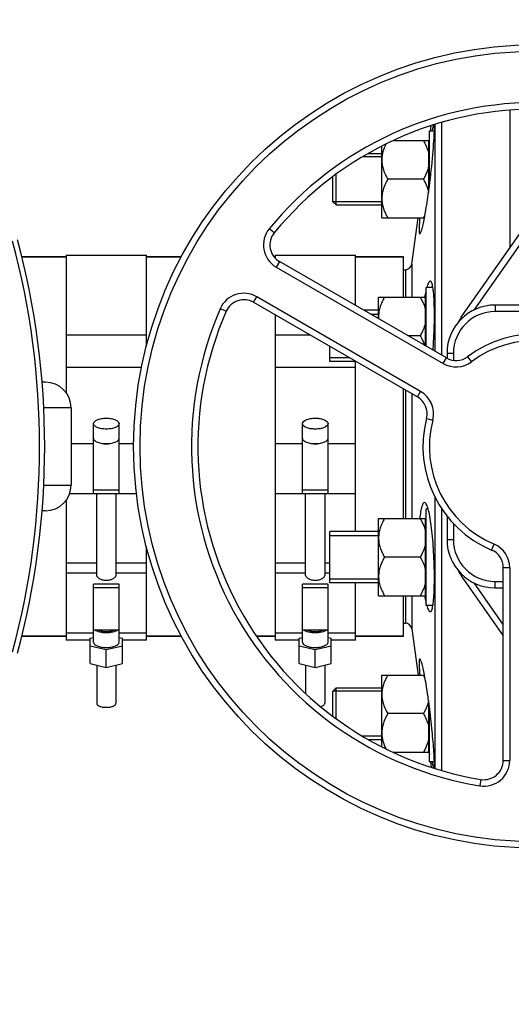
# Model space of a CAD drawing. Units: millimetres. Extents: x -2037 to 3419, y -204 to 3065.
# Drawn here: x 1261 to 1414, y 122 to 429 of the extents above; entities that cross this region are included whole.
import ezdxf

# ---------------------------------------------------------------- set-up
doc = ezdxf.new("R2010")
doc.units = ezdxf.units.MM
doc.header["$LTSCALE"] = 46.255
doc.header["$PDMODE"] = 3
doc.header["$PDSIZE"] = 0.3125
doc.layers.get('0').update_dxf_attribs({"linetype": 'CONTINUOUS'})
doc.layers.get('Defpoints').update_dxf_attribs({"linetype": 'CONTINUOUS'})
for name, color, linetype in [('02___PRT_ALL_AXES', 7, 'CONTINUOUS'), ('BEZUGSACHSEN', 7, 'CONTINUOUS'), ('FASEN', 7, 'CONTINUOUS'), ('RUNDUNGEN', 7, 'CONTINUOUS')]:
    doc.layers.add(name, color=color, linetype=linetype)
doc.layers.add('AM_5', color=3, linetype='CONTINUOUS', lineweight=25)
doc.styles.get("Standard").update_dxf_attribs({"font": 'txt', "width": 0.7})
doc.dimstyles.new('AM_DIN$0', dxfattribs={"dimtxt": 3.5, "dimasz": 2.5, "dimexe": 1, "dimexo": 1, "dimgap": 1.5, "dimtad": 1, "dimdsep": 46, "dimtxsty": 'STANDARD', "dimcen": 0, "dimclrd": 256, "dimclre": 256, "dimclrt": 2, "dimadec": 0, "dimazin": 2, "dimtp": 0.1, "dimtm": 0.1, "dimtfac": 0.71, "dimtdec": 3, "dimtmove": 0, "dimatfit": 3, "dimfxl": 1, "dimlwd": -1, "dimlwe": -1, "dimarcsym": 0})

# ---------------------------------------------------------------- blocks, each defined once
blk = doc.blocks.new('*D23')
at = {"layer": 'AM_5', "ltscale": 10, "transparency": 16777216}
for p, q in [((999.6, 775.83), (2131.9, 775.83)), ((2130.9, -154.17), (2130.9, 745.83)), ((999.6, -184.17), (2131.9, -184.17))]:
    blk.add_line(p, q, dxfattribs=at)
for points in [[(2125.9, 745.83), (2135.9, 745.83), (2130.9, 775.83)], [(2125.9, -154.17), (2135.9, -154.17), (2130.9, -184.17)]]:
    blk.add_solid(points, dxfattribs=at)
at = {"layer": 'Defpoints', "color": 0, "ltscale": 10, "transparency": 16777216}
for p in [(998.6, 775.83), (2130.9, 775.83), (998.6, -184.17)]:
    blk.add_point(p, dxfattribs=at)
at = {"layer": 'AM_5', "color": 2, "ltscale": 10, "transparency": 16777216, "insert": (2098.4, 290.43), "char_height": 35, "attachment_point": 5, "rotation": 90}
blk.add_mtext('960', dxfattribs=at)

msp = doc.modelspace()

# ---------------------------------------------------------------- linework, layer by layer
at = {"color": 7, "linetype": 'Continuous'}
for p, q in [((1413.812, 400.463), (1413.812, 357.575)), ((1389.146, 393.982), (1389.383, 395.664)), ((1390.57, 396.062), (1390.57, 325.417)), ((1392.551, 396.598), (1392.55, 324.274)), ((1390.379, 393.982), (1388.812, 393.982)), ((1388.812, 376.718), (1388.812, 393.982)), ((1374.012, 366.982), (1374.012, 389.314)), ((1388.612, 390.982), (1377.619, 390.982)), ((1388.612, 375.209), (1388.612, 390.982)), ((1388.612, 390.232), (1388.812, 390.232)), ((1388.619, 390.231), (1388.812, 391.602)), ((1369.867, 386.982), (1374.012, 386.982)), ((1374.012, 385.982), (1368.089, 385.982)), ((1358.812, 371.982), (1358.812, 379.797)), ((1386.956, 378.982), (1375.868, 378.982)), ((1398.753, 336.069), (1427.003, 376.414)), ((1374.012, 371.982), (1358.812, 371.982)), ((1359.812, 370.982), (1374.012, 370.982)), ((1374.012, 366.982), (1387.297, 366.982)), ((1383.324, 352.554), (1385.352, 366.982)), ((1262.044, 354.833), (1275.812, 354.833)), ((1275.812, 355.333), (1300.812, 355.333)), ((1275.812, 355.333), (1275.812, 312.561)), ((1300.812, 326.95), (1300.812, 355.333)), ((1300.812, 354.833), (1311.697, 354.833)), ((1340.502, 354.833), (1340.812, 354.833)), ((1340.812, 355.333), (1365.812, 355.333)), ((1340.812, 355.333), (1340.812, 354.454)), ((1394.12, 323.367), (1342.203, 353.342)), ((1365.812, 339.711), (1365.812, 355.333)), ((1365.812, 354.833), (1380.812, 354.833)), ((1380.812, 342.274), (1380.812, 354.833)), ((1389.923, 345.274), (1387.812, 345.274)), ((1387.812, 327.009), (1387.812, 345.274)), ((1334.106, 340.696), (1385.107, 311.251)), ((1373.012, 342.274), (1387.612, 342.274)), ((1373.012, 335.554), (1373.012, 342.274)), ((1387.612, 327.125), (1387.612, 342.274)), ((1387.612, 341.524), (1387.812, 341.524)), ((1373.012, 338.274), (1368.301, 338.274)), ((1478.312, 339.833), (1409.312, 339.833)), ((1340.812, 336.824), (1340.812, 235.563)), ((1370.466, 337.024), (1373.012, 337.024)), ((1275.812, 330.534), (1300.812, 330.534)), ((1340.812, 330.534), (1351.707, 330.534)), ((1385.956, 330.274), (1382.157, 330.274)), ((1357.812, 322.274), (1357.812, 327.009)), ((1394.312, 324.833), (1394.312, 323.275)), ((1357.812, 323.524), (1363.849, 323.524)), ((1366.014, 322.274), (1357.812, 322.274)), ((1365.812, 269.391), (1365.812, 322.274)), ((1299.345, 320.386), (1275.812, 320.386)), ((1365.812, 320.386), (1340.812, 320.386)), ((1380.812, 273.391), (1380.812, 313.73)), ((1277.361, 307.833), (1277.361, 283.833)), ((1284.312, 281.204), (1284.312, 302.93)), ((1292.312, 281.204), (1292.312, 302.93)), ((1349.312, 281.204), (1349.312, 302.93)), ((1357.312, 281.204), (1357.312, 302.93)), ((1292.312, 282.242), (1284.312, 282.242)), ((1357.312, 282.242), (1349.312, 282.242)), ((1275.812, 279.104), (1275.812, 235.563)), ((1276.912, 281.195), (1284.312, 281.195)), ((1284.312, 281.204), (1292.312, 281.204)), ((1285.312, 255.802), (1285.312, 281.195)), ((1291.312, 281.195), (1291.312, 255.802)), ((1292.312, 281.195), (1297.769, 281.195)), ((1340.812, 281.195), (1349.312, 281.195)), ((1349.312, 281.204), (1357.312, 281.204)), ((1350.312, 255.802), (1350.312, 281.195)), ((1356.312, 281.195), (1356.312, 255.802)), ((1357.312, 281.195), (1365.812, 281.195)), ((1390.57, 280.084), (1390.57, 195.668)), ((1388.448, 276.391), (1387.812, 276.391)), ((1387.812, 246.391), (1387.812, 276.391)), ((1392.551, 276.679), (1392.551, 195.085)), ((1373.012, 273.391), (1387.612, 273.391)), ((1373.012, 249.391), (1373.012, 273.391)), ((1387.612, 249.391), (1387.612, 273.391)), ((1394.312, 274.194), (1394.312, 266.833)), ((1387.612, 272.641), (1387.812, 272.641)), ((1373.012, 269.391), (1357.812, 269.391)), ((1357.812, 253.391), (1357.812, 269.391)), ((1357.812, 268.141), (1373.012, 268.141)), ((1300.812, 235.563), (1300.812, 264.693)), ((1385.956, 261.391), (1374.868, 261.391)), ((1411.812, 198.134), (1411.812, 258.083)), ((1357.812, 254.641), (1373.012, 254.641)), ((1398.753, 255.596), (1411.812, 236.946)), ((1292.312, 252.985), (1284.312, 252.985)), ((1284.312, 234.957), (1284.312, 252.985)), ((1284.312, 251.947), (1292.312, 251.947)), ((1292.312, 234.957), (1292.312, 252.985)), ((1357.312, 252.985), (1349.312, 252.985)), ((1349.312, 234.957), (1349.312, 252.985)), ((1349.312, 251.947), (1357.312, 251.947)), ((1357.312, 234.957), (1357.312, 252.985)), ((1373.012, 253.391), (1357.812, 253.391)), ((1365.812, 235.563), (1365.812, 253.391)), ((1409.312, 251.833), (1411.812, 251.833)), ((1373.012, 249.391), (1387.612, 249.391)), ((1380.812, 236.833), (1380.812, 249.391)), ((1387.612, 250.141), (1387.812, 250.141)), ((1389.923, 246.391), (1387.812, 246.391)), ((1383.324, 239.111), (1385.352, 224.683)), ((1262.044, 236.833), (1275.812, 236.833)), ((1284.312, 237.693), (1275.812, 237.693)), ((1283.312, 236.177), (1284.312, 236.421)), ((1283.312, 228.3), (1283.312, 236.177)), ((1292.312, 238.693), (1284.312, 238.693)), ((1300.812, 237.693), (1292.312, 237.693)), ((1292.312, 236.421), (1293.312, 236.177)), ((1293.312, 228.3), (1293.312, 236.177)), ((1300.812, 236.833), (1311.697, 236.833)), ((1335.024, 236.833), (1340.812, 236.833)), ((1349.312, 237.693), (1340.812, 237.693)), ((1348.312, 236.177), (1349.312, 236.421)), ((1348.312, 228.3), (1348.312, 236.177)), ((1357.312, 238.693), (1349.312, 238.693)), ((1365.812, 237.693), (1357.312, 237.693)), ((1357.312, 236.421), (1358.312, 236.177)), ((1358.312, 228.3), (1358.312, 236.177)), ((1365.812, 236.833), (1380.812, 236.833)), ((1283.312, 235.563), (1275.812, 235.563)), ((1288.312, 232.517), (1283.312, 233.737)), ((1293.312, 233.737), (1288.312, 232.517)), ((1300.812, 235.563), (1293.312, 235.563)), ((1348.312, 235.563), (1340.812, 235.563)), ((1353.312, 232.517), (1348.312, 233.737)), ((1358.312, 233.737), (1353.312, 232.517)), ((1365.812, 235.563), (1358.312, 235.563)), ((1288.312, 227.08), (1288.312, 232.517)), ((1353.312, 227.08), (1353.312, 232.517)), ((1283.312, 228.3), (1288.312, 227.08)), ((1285.312, 227.812), (1285.312, 215.925)), ((1288.312, 227.08), (1293.312, 228.3)), ((1291.312, 227.812), (1291.312, 215.925)), ((1348.312, 228.3), (1353.312, 227.08)), ((1350.312, 227.812), (1350.312, 218.979)), ((1353.312, 227.08), (1358.312, 228.3)), ((1356.312, 227.812), (1356.312, 215.925)), ((1374.012, 224.683), (1387.296, 224.683)), ((1374.012, 202.419), (1374.012, 224.683)), ((1359.812, 220.683), (1374.012, 220.683)), ((1374.012, 219.683), (1358.812, 219.683)), ((1358.812, 211.899), (1358.812, 219.683)), ((1388.612, 200.683), (1388.612, 216.456)), ((1388.812, 197.683), (1388.812, 214.945)), ((1386.956, 212.683), (1375.868, 212.683)), ((1374.012, 205.683), (1368.153, 205.683)), ((1369.841, 204.683), (1374.012, 204.683)), ((1377.586, 200.683), (1388.612, 200.683)), ((1388.612, 201.433), (1388.812, 201.433)), ((1388.619, 201.434), (1388.812, 200.063)), ((1390.38, 197.683), (1388.812, 197.683)), ((1389.146, 197.683), (1389.38, 196.019))]:
    msp.add_line(p, q, dxfattribs=at)
at = {"color": 9, "linetype": 'Continuous'}
for p, q in [((1402.745, 338.283), (1426.937, 372.833)), ((1340.56, 362.339), (1339.012, 363.605)), ((1342.203, 353.342), (1341.203, 351.61)), ((1341.203, 351.61), (1393.12, 321.635)), ((1334.106, 340.696), (1335.106, 342.428)), ((1386.107, 312.983), (1335.106, 342.428)), ((1325.609, 337.904), (1323.777, 338.705)), ((1409.312, 339.833), (1409.312, 337.833)), ((1478.312, 337.833), (1409.312, 337.833)), ((1399.126, 335.808), (1398.753, 336.069)), ((1394.312, 324.833), (1396.312, 324.833)), ((1396.312, 324.833), (1396.312, 322.633)), ((1393.12, 321.635), (1394.12, 323.367)), ((1400.734, 323.774), (1401.938, 322.177)), ((1385.107, 311.251), (1386.107, 312.983)), ((1387.917, 304.559), (1389.854, 304.06)), ((1277.361, 296.802), (1284.312, 296.802)), ((1292.312, 296.802), (1296.85, 296.802)), ((1340.812, 296.802), (1349.312, 296.802)), ((1357.312, 296.802), (1365.812, 296.802)), ((1396.312, 271.881), (1396.312, 266.833)), ((1394.312, 266.833), (1396.312, 266.833)), ((1408.153, 263.608), (1408.934, 265.449)), ((1275.812, 259.607), (1285.312, 259.607)), ((1291.312, 259.607), (1300.812, 259.607)), ((1340.812, 259.607), (1350.312, 259.607)), ((1356.312, 259.607), (1357.812, 259.607)), ((1413.812, 258.083), (1411.812, 258.083)), ((1413.812, 258.083), (1413.812, 198.134)), ((1275.812, 256.458), (1285.312, 256.458)), ((1291.312, 256.458), (1300.812, 256.458)), ((1340.812, 256.458), (1350.312, 256.458)), ((1356.312, 256.458), (1357.812, 256.458)), ((1398.753, 255.596), (1399.126, 255.857)), ((1411.812, 240.433), (1402.745, 253.382)), ((1409.312, 253.833), (1411.812, 253.833)), ((1409.312, 251.833), (1409.312, 253.833)), ((1411.812, 198.134), (1413.812, 198.134)), ((1404.842, 192.213), (1404.519, 190.239))]:
    msp.add_line(p, q, dxfattribs=at)
at = {"color": 7, "linetype": 'Continuous'}
msp.add_circle((1421.812, 295.833), 125, dxfattribs=at)
at = {"color": 9, "linetype": 'Continuous'}
msp.add_circle((1421.812, 295.833), 123, dxfattribs=at)
for centre, radius, start, end in [((1421.812, 295.833), 107, 36.37937, 140.69928), ((1345.203, 358.538), 8, 140.69928, 240), ((1331.106, 335.5), 8, 60, 156.37937), ((1421.812, 295.833), 107, 156.37937, 260.69928), ((1409.312, 324.833), 13, 90, 180), ((1421.812, 295.833), 33, 45.5627, 127.03032), ((1397.12, 328.564), 8, 240, 307.03032), ((1382.107, 306.055), 8, 345.5627, 60), ((1421.812, 295.833), 33, 165.5627, 247.03032), ((1409.312, 266.833), 13, 180, 270), ((1405.812, 258.083), 8, 0, 67.03032), ((1405.812, 198.134), 8, 260.69928, 360)]:
    msp.add_arc(centre, radius, start, end, dxfattribs=at)
at = {"color": 7, "linetype": 'Continuous'}
for centre, radius, start, end in [((1421.812, 295.833), 105, 36.37937, 140.69928), ((1370.611, 376.453), 18.89, 330.34633, 333.28457), ((1368.66, 377.545), 21.127, 329.99902, 330.391), ((1345.203, 358.538), 6, 140.69928, 240), ((1331.106, 335.5), 6, 60, 156.37937), ((1421.812, 295.833), 105, 156.37937, 260.69928), ((1409.312, 324.833), 15, 90, 180), ((1382.068, 336.276), 9.056, 180.0153, 184.68887), ((1409.812, 328.326), 13.5, 145, 153.46628), ((1421.812, 295.833), 35, 45.5627, 127.03032), ((1397.12, 328.564), 6, 240, 307.03032), ((1382.107, 306.055), 6, 345.5627, 60), ((1421.812, 295.833), 35, 165.5627, 247.03032), ((1288.316, 300.588), 3.953, 255.81782, 263.8108), ((1288.312, 300.578), 3.943, 263.8545, 276.01705), ((1288.308, 300.589), 3.954, 276.06185, 284.16013), ((1353.316, 300.588), 3.953, 255.81782, 263.8108), ((1353.312, 300.578), 3.943, 263.8545, 276.01705), ((1353.308, 300.589), 3.954, 276.06185, 284.16013), ((1409.312, 266.833), 15, 180, 270), ((1405.812, 258.083), 6, 0, 67.03032), ((1409.812, 263.339), 13.5, 206.53372, 215), ((1370.372, 215.086), 19.161, 26.74062, 30.05956), ((1405.812, 198.134), 6, 260.69928, 360)]:
    msp.add_arc(centre, radius, start, end, dxfattribs=at)
for points, knots in [([(1375.299, 389.923), (1374.916, 389.149), (1374.427, 387.943), (1374.073, 386.26), (1374.012, 385.407), (1374.012, 384.982)], [0, 0, 0, 0, 0.5032097, 0.7521801, 1, 1, 1, 1]), ([(1386.956, 390.982), (1387.142, 390.658), (1387.846, 389.363), (1388.387, 387.966), (1388.612, 386.887)], [0, 0, 0, 0, 0.2530816, 1, 1, 1, 1]), ([(1374.012, 384.982), (1374.012, 384.459), (1374.105, 383.409), (1374.5, 381.873), (1375.1, 380.392), (1375.6, 379.447), (1375.868, 378.982)], [0, 0, 0, 0, 0.2468696, 0.4953805, 0.7464112, 1, 1, 1, 1]), ([(1388.612, 383.076), (1388.537, 382.718), (1388.157, 381.289), (1387.511, 379.943), (1386.956, 378.982)], [0, 0, 0, 0, 0.2477024, 1, 1, 1, 1]), ([(1375.868, 378.982), (1375.6, 378.517), (1375.1, 377.571), (1374.5, 376.09), (1374.105, 374.555), (1374.012, 373.504), (1374.012, 372.982)], [0, 0, 0, 0, 0.2535886, 0.5046193, 0.7531304, 1, 1, 1, 1]), ([(1386.956, 378.982), (1387.137, 378.667), (1387.823, 377.406), (1388.356, 376.05), (1388.587, 375.002)], [0, 0, 0, 0, 0.2529708, 1, 1, 1, 1]), ([(1374.012, 372.982), (1374.012, 372.459), (1374.105, 371.409), (1374.5, 369.873), (1375.1, 368.392), (1375.6, 367.447), (1375.868, 366.982)], [0, 0, 0, 0, 0.2468696, 0.4953805, 0.7464112, 1, 1, 1, 1]), ([(1374.868, 342.274), (1374.6, 341.809), (1374.1, 340.863), (1373.5, 339.383), (1373.105, 337.847), (1373.012, 336.797), (1373.012, 336.274)], [0, 0, 0, 0, 0.2535886, 0.5046193, 0.7531304, 1, 1, 1, 1]), ([(1385.956, 342.274), (1386.142, 341.951), (1386.846, 340.655), (1387.387, 339.258), (1387.612, 338.179)], [0, 0, 0, 0, 0.2530816, 1, 1, 1, 1]), ([(1387.612, 334.369), (1387.537, 334.011), (1387.157, 332.582), (1386.511, 331.236), (1385.956, 330.274)], [0, 0, 0, 0, 0.2477024, 1, 1, 1, 1]), ([(1385.956, 330.274), (1386.093, 330.036), (1386.62, 329.081), (1387.063, 328.077), (1387.313, 327.301)], [0, 0, 0, 0, 0.2520812, 1, 1, 1, 1]), ([(1284.312, 302.93), (1284.312, 303.488), (1285.182, 304.047), (1286.102, 304.351), (1286.797, 304.507), (1287.538, 304.6), (1288.052, 304.621), (1288.312, 304.621)], [0, 0, 0, 0, 0.3668788, 0.5075288, 0.6629158, 0.8288405, 1, 1, 1, 1]), ([(1288.312, 304.621), (1288.572, 304.621), (1289.086, 304.6), (1289.827, 304.507), (1290.521, 304.351), (1291.442, 304.047), (1292.312, 303.488), (1292.312, 302.931)], [0, 0, 0, 0, 0.171158, 0.3370748, 0.4924549, 0.6331012, 1, 1, 1, 1]), ([(1349.312, 302.93), (1349.312, 303.488), (1350.182, 304.047), (1351.102, 304.351), (1351.797, 304.507), (1352.538, 304.6), (1353.052, 304.621), (1353.312, 304.621)], [0, 0, 0, 0, 0.3668788, 0.5075288, 0.6629158, 0.8288405, 1, 1, 1, 1]), ([(1353.312, 304.621), (1353.572, 304.621), (1354.086, 304.6), (1354.827, 304.507), (1355.521, 304.351), (1356.442, 304.047), (1357.312, 303.488), (1357.312, 302.931)], [0, 0, 0, 0, 0.171158, 0.3370748, 0.4924549, 0.6331012, 1, 1, 1, 1]), ([(1288.312, 301.24), (1288.052, 301.24), (1287.538, 301.261), (1286.797, 301.354), (1286.103, 301.51), (1285.182, 301.814), (1284.312, 302.372), (1284.312, 302.93)], [0, 0, 0, 0, 0.171158, 0.3370748, 0.4924549, 0.6331012, 1, 1, 1, 1]), ([(1292.312, 302.931), (1292.312, 302.373), (1291.442, 301.814), (1290.521, 301.51), (1289.827, 301.354), (1289.086, 301.261), (1288.572, 301.24), (1288.312, 301.24)], [0, 0, 0, 0, 0.3668788, 0.5075288, 0.6629158, 0.8288405, 1, 1, 1, 1]), ([(1353.312, 301.24), (1353.052, 301.24), (1352.538, 301.261), (1351.797, 301.354), (1351.103, 301.51), (1350.182, 301.814), (1349.312, 302.372), (1349.312, 302.93)], [0, 0, 0, 0, 0.171158, 0.3370748, 0.4924549, 0.6331012, 1, 1, 1, 1]), ([(1357.312, 302.931), (1357.312, 302.373), (1356.442, 301.814), (1355.521, 301.51), (1354.827, 301.354), (1354.086, 301.261), (1353.572, 301.24), (1353.312, 301.24)], [0, 0, 0, 0, 0.3668788, 0.5075288, 0.6629158, 0.8288405, 1, 1, 1, 1]), ([(1284.312, 298.399), (1284.312, 298.296), (1284.363, 298.074), (1284.571, 297.775), (1284.894, 297.504), (1285.158, 297.355), (1285.306, 297.284)], [0, 0, 0, 0, 0.1977563, 0.421476, 0.687046, 1, 1, 1, 1]), ([(1285.306, 297.284), (1285.732, 297.078), (1286.733, 296.796), (1287.76, 296.708), (1288.312, 296.708)], [0, 0, 0, 0, 0.4616658, 1, 1, 1, 1]), ([(1288.312, 296.708), (1288.864, 296.708), (1289.891, 296.796), (1290.892, 297.078), (1291.318, 297.284)], [0, 0, 0, 0, 0.5383384, 1, 1, 1, 1]), ([(1291.318, 297.284), (1291.465, 297.355), (1291.73, 297.503), (1292.053, 297.775), (1292.261, 298.074), (1292.312, 298.296), (1292.312, 298.399)], [0, 0, 0, 0, 0.3129434, 0.578517, 0.8022421, 1, 1, 1, 1]), ([(1349.312, 298.399), (1349.312, 298.296), (1349.363, 298.074), (1349.571, 297.775), (1349.894, 297.504), (1350.158, 297.355), (1350.306, 297.284)], [0, 0, 0, 0, 0.1977563, 0.421476, 0.687046, 1, 1, 1, 1]), ([(1350.306, 297.284), (1350.732, 297.078), (1351.733, 296.796), (1352.76, 296.708), (1353.312, 296.708)], [0, 0, 0, 0, 0.4616658, 1, 1, 1, 1]), ([(1353.312, 296.708), (1353.864, 296.708), (1354.891, 296.796), (1355.892, 297.078), (1356.318, 297.284)], [0, 0, 0, 0, 0.5383384, 1, 1, 1, 1]), ([(1356.318, 297.284), (1356.465, 297.355), (1356.73, 297.503), (1357.053, 297.775), (1357.261, 298.074), (1357.312, 298.296), (1357.312, 298.399)], [0, 0, 0, 0, 0.3129434, 0.578517, 0.8022421, 1, 1, 1, 1]), ([(1374.868, 273.391), (1374.6, 272.926), (1374.1, 271.98), (1373.5, 270.5), (1373.105, 268.964), (1373.012, 267.914), (1373.012, 267.391)], [0, 0, 0, 0, 0.2535886, 0.5046193, 0.7531304, 1, 1, 1, 1]), ([(1385.956, 273.391), (1386.142, 273.068), (1386.846, 271.772), (1387.387, 270.375), (1387.612, 269.296)], [0, 0, 0, 0, 0.2530816, 1, 1, 1, 1]), ([(1373.012, 267.391), (1373.012, 266.868), (1373.105, 265.818), (1373.5, 264.282), (1374.1, 262.802), (1374.6, 261.856), (1374.868, 261.391)], [0, 0, 0, 0, 0.2468696, 0.4953805, 0.7464112, 1, 1, 1, 1]), ([(1387.612, 265.486), (1387.537, 265.128), (1387.157, 263.699), (1386.511, 262.353), (1385.956, 261.391)], [0, 0, 0, 0, 0.2477024, 1, 1, 1, 1]), ([(1374.868, 261.391), (1374.6, 260.926), (1374.1, 259.98), (1373.5, 258.5), (1373.105, 256.964), (1373.012, 255.914), (1373.012, 255.391)], [0, 0, 0, 0, 0.2535886, 0.5046193, 0.7531304, 1, 1, 1, 1]), ([(1385.956, 261.391), (1386.142, 261.068), (1386.846, 259.772), (1387.387, 258.375), (1387.612, 257.296)], [0, 0, 0, 0, 0.2530816, 1, 1, 1, 1]), ([(1291.312, 255.802), (1291.312, 255.603), (1291.136, 255.284), (1290.797, 254.942), (1290.276, 254.561), (1289.445, 254.2), (1288.312, 254.039), (1287.179, 254.2), (1286.348, 254.561), (1285.827, 254.942), (1285.487, 255.284), (1285.312, 255.603), (1285.312, 255.802)], [0, 0, 0, 0, 0.0810553, 0.1354172, 0.19808, 0.341977, 0.5000034, 0.6580257, 0.8019175, 0.8645804, 0.9189436, 1, 1, 1, 1]), ([(1356.312, 255.802), (1356.312, 255.603), (1356.136, 255.284), (1355.797, 254.942), (1355.276, 254.561), (1354.445, 254.2), (1353.312, 254.039), (1352.179, 254.2), (1351.348, 254.561), (1350.827, 254.942), (1350.487, 255.284), (1350.312, 255.603), (1350.312, 255.802)], [0, 0, 0, 0, 0.0810553, 0.1354172, 0.19808, 0.341977, 0.5000034, 0.6580257, 0.8019175, 0.8645804, 0.9189436, 1, 1, 1, 1]), ([(1373.012, 255.391), (1373.012, 254.868), (1373.105, 253.818), (1373.5, 252.282), (1374.1, 250.802), (1374.6, 249.856), (1374.868, 249.391)], [0, 0, 0, 0, 0.2468696, 0.4953805, 0.7464112, 1, 1, 1, 1]), ([(1387.612, 253.486), (1387.537, 253.128), (1387.157, 251.699), (1386.511, 250.353), (1385.956, 249.391)], [0, 0, 0, 0, 0.2477024, 1, 1, 1, 1]), ([(1288.312, 237.798), (1287.622, 237.798), (1286.627, 237.899), (1285.455, 238.278), (1284.976, 238.54), (1284.785, 238.691)], [0, 0, 0, 0, 0.5612837, 0.8018796, 1, 1, 1, 1]), ([(1285.981, 238.691), (1286.304, 238.522), (1287.081, 238.292), (1288.312, 238.183), (1289.542, 238.292), (1290.319, 238.522), (1290.643, 238.691)], [0, 0, 0, 0, 0.2289539, 0.499976, 0.7710074, 1, 1, 1, 1]), ([(1291.839, 238.691), (1291.648, 238.54), (1291.169, 238.278), (1289.997, 237.899), (1289.002, 237.798), (1288.312, 237.798)], [0, 0, 0, 0, 0.1981053, 0.4387008, 1, 1, 1, 1]), ([(1353.312, 237.798), (1352.622, 237.798), (1351.627, 237.899), (1350.455, 238.278), (1349.976, 238.54), (1349.785, 238.691)], [0, 0, 0, 0, 0.5612837, 0.8018796, 1, 1, 1, 1]), ([(1350.981, 238.691), (1351.304, 238.522), (1352.081, 238.292), (1353.312, 238.183), (1354.542, 238.292), (1355.319, 238.522), (1355.643, 238.691)], [0, 0, 0, 0, 0.2289539, 0.499976, 0.7710074, 1, 1, 1, 1]), ([(1356.839, 238.691), (1356.648, 238.54), (1356.169, 238.278), (1354.997, 237.899), (1354.002, 237.798), (1353.312, 237.798)], [0, 0, 0, 0, 0.1981053, 0.4387008, 1, 1, 1, 1]), ([(1284.312, 234.957), (1284.312, 234.4), (1285.182, 233.841), (1286.102, 233.537), (1286.797, 233.381), (1287.538, 233.288), (1288.052, 233.267), (1288.312, 233.267)], [0, 0, 0, 0, 0.3668788, 0.5075288, 0.6629158, 0.8288405, 1, 1, 1, 1]), ([(1288.312, 233.267), (1288.572, 233.267), (1289.086, 233.288), (1289.827, 233.381), (1290.521, 233.537), (1291.442, 233.84), (1292.312, 234.399), (1292.312, 234.957)], [0, 0, 0, 0, 0.171158, 0.3370748, 0.4924549, 0.6331012, 1, 1, 1, 1]), ([(1349.312, 234.957), (1349.312, 234.4), (1350.182, 233.841), (1351.102, 233.537), (1351.797, 233.381), (1352.538, 233.288), (1353.052, 233.267), (1353.312, 233.267)], [0, 0, 0, 0, 0.3668788, 0.5075288, 0.6629158, 0.8288405, 1, 1, 1, 1]), ([(1353.312, 233.267), (1353.572, 233.267), (1354.086, 233.288), (1354.827, 233.381), (1355.521, 233.537), (1356.442, 233.84), (1357.312, 234.399), (1357.312, 234.957)], [0, 0, 0, 0, 0.171158, 0.3370748, 0.4924549, 0.6331012, 1, 1, 1, 1]), ([(1375.868, 224.683), (1375.6, 224.219), (1375.1, 223.273), (1374.5, 221.792), (1374.105, 220.257), (1374.012, 219.206), (1374.012, 218.683)], [0, 0, 0, 0, 0.2535886, 0.5046193, 0.7531304, 1, 1, 1, 1]), ([(1374.012, 218.683), (1374.012, 218.161), (1374.105, 217.11), (1374.5, 215.575), (1375.1, 214.094), (1375.6, 213.148), (1375.868, 212.683)], [0, 0, 0, 0, 0.2468696, 0.4953805, 0.7464112, 1, 1, 1, 1]), ([(1285.312, 215.925), (1285.312, 215.506), (1285.964, 215.087), (1286.655, 214.86), (1287.367, 214.699), (1287.928, 214.657), (1288.312, 214.657)], [0, 0, 0, 0, 0.3670181, 0.5077078, 0.663133, 1, 1, 1, 1]), ([(1288.312, 214.657), (1288.696, 214.657), (1289.257, 214.699), (1289.969, 214.86), (1290.659, 215.087), (1291.312, 215.506), (1291.312, 215.925)], [0, 0, 0, 0, 0.3368669, 0.4922921, 0.6329818, 1, 1, 1, 1]), ([(1355.057, 214.894), (1355.237, 214.948), (1355.561, 215.068), (1355.966, 215.31), (1356.239, 215.592), (1356.312, 215.822), (1356.312, 215.925)], [0, 0, 0, 0, 0.3277697, 0.601001, 0.819494, 1, 1, 1, 1]), ([(1388.587, 216.663), (1388.511, 216.315), (1388.127, 214.927), (1387.496, 213.62), (1386.956, 212.683)], [0, 0, 0, 0, 0.2477557, 1, 1, 1, 1]), ([(1375.868, 212.683), (1375.6, 212.219), (1375.1, 211.273), (1374.5, 209.792), (1374.105, 208.257), (1374.012, 207.206), (1374.012, 206.683)], [0, 0, 0, 0, 0.2535886, 0.5046193, 0.7531304, 1, 1, 1, 1]), ([(1386.956, 212.683), (1387.142, 212.36), (1387.846, 211.065), (1388.387, 209.668), (1388.612, 208.589)], [0, 0, 0, 0, 0.2530816, 1, 1, 1, 1]), ([(1374.012, 206.683), (1374.012, 206.264), (1374.072, 205.422), (1374.417, 203.761), (1374.894, 202.569), (1375.269, 201.804)], [0, 0, 0, 0, 0.2478644, 0.4968536, 1, 1, 1, 1]), ([(1388.612, 204.778), (1388.537, 204.42), (1388.157, 202.991), (1387.511, 201.645), (1386.956, 200.683)], [0, 0, 0, 0, 0.2477024, 1, 1, 1, 1])]:
    msp.add_open_spline(points, degree=3, knots=knots, dxfattribs=at)
at = {"layer": '02___PRT_ALL_AXES', "color": 7, "linetype": 'Continuous'}
for p, q in [((1388.57, 374.89), (1388.613, 375.204)), ((1387.283, 366.912), (1387.293, 366.961)), ((1380.812, 350.833), (1381.344, 350.833)), ((1387.302, 342.341), (1387.293, 342.295)), ((1387.289, 249.388), (1387.302, 249.321)), ((1380.812, 240.833), (1381.344, 240.833)), ((1387.296, 224.686), (1387.285, 224.745)), ((1388.613, 216.461), (1388.57, 216.776))]:
    msp.add_line(p, q, dxfattribs=at)
for centre, radius, start, end in [((1160.67, 406.094), 230.026, 352.28259, 352.66255), ((1159.84, 185.464), 230.864, 7.33726, 7.71607)]:
    msp.add_arc(centre, radius, start, end, dxfattribs=at)
for points, knots in [([(1390.192, 395.957), (1390.14, 395.902), (1390.059, 395.695), (1389.934, 395.301), (1389.792, 394.709), (1389.694, 394.252), (1389.641, 393.993)], [0, 0, 0, 0, 0.1106189, 0.3148411, 0.612262, 1, 1, 1, 1]), ([(1390.381, 393.995), (1390.388, 394.273), (1390.395, 394.757), (1390.382, 395.315), (1390.355, 395.648), (1390.329, 395.813), (1390.301, 395.919), (1390.268, 395.973), (1390.248, 395.98)], [0, 0, 0, 0, 0.4160102, 0.7220827, 0.8327373, 0.9150622, 0.9697136, 1, 1, 1, 1]), ([(1388.813, 376.716), (1389.242, 380.045), (1389.759, 384.773), (1390.22, 390.54), (1390.356, 392.965), (1390.381, 393.995)], [0, 0, 0, 0, 0.5802702, 0.8218894, 1, 1, 1, 1]), ([(1387.293, 366.961), (1387.405, 367.538), (1387.888, 370.171), (1388.286, 372.82), (1388.57, 374.89)], [0, 0, 0, 0, 0.2196032, 1, 1, 1, 1]), ([(1385.835, 366.978), (1385.77, 366.272), (1385.67, 365.041), (1385.602, 363.619), (1385.618, 362.767), (1385.648, 362.396), (1385.695, 362.176), (1385.731, 362.06), (1385.792, 361.982), (1385.834, 361.982)], [0, 0, 0, 0, 0.4202187, 0.7321207, 0.8436871, 0.924511, 0.9534601, 0.9750688, 1, 1, 1, 1]), ([(1385.834, 361.982), (1385.882, 361.982), (1385.997, 362.101), (1386.12, 362.347), (1386.282, 362.757), (1386.456, 363.313), (1386.649, 364.019), (1386.943, 365.231), (1387.147, 366.214), (1387.283, 366.912)], [0, 0, 0, 0, 0.0279624, 0.0823284, 0.1660271, 0.2789042, 0.4201454, 0.5885371, 1, 1, 1, 1]), ([(1389.094, 347.274), (1388.999, 347.274), (1388.844, 347.172), (1388.69, 346.978), (1388.49, 346.649), (1388.25, 346.08), (1388.085, 345.576), (1387.998, 345.286)], [0, 0, 0, 0, 0.1221338, 0.2104837, 0.3211915, 0.613132, 1, 1, 1, 1]), ([(1389.924, 345.284), (1389.876, 345.573), (1389.779, 346.075), (1389.615, 346.647), (1389.457, 346.978), (1389.33, 347.173), (1389.184, 347.274), (1389.094, 347.274)], [0, 0, 0, 0, 0.392077, 0.6840468, 0.7931586, 0.8794806, 1, 1, 1, 1]), ([(1387.812, 344.617), (1387.767, 344.448), (1387.579, 343.693), (1387.417, 342.932), (1387.302, 342.341)], [0, 0, 0, 0, 0.2258844, 1, 1, 1, 1]), ([(1389.961, 325.768), (1390.107, 327.658), (1390.318, 331.402), (1390.425, 336.749), (1390.344, 340.848), (1390.147, 343.608), (1390.009, 344.769), (1389.924, 345.284)], [0, 0, 0, 0, 0.2910628, 0.5753164, 0.8206657, 0.91997, 1, 1, 1, 1]), ([(1387.293, 278.391), (1387.109, 278.391), (1386.832, 278.093), (1386.615, 277.627), (1386.419, 277.058), (1386.244, 276.347), (1386.014, 275.118), (1385.899, 274.121), (1385.834, 273.412)], [0, 0, 0, 0, 0.1030705, 0.1881437, 0.2992526, 0.4367899, 0.6002658, 1, 1, 1, 1]), ([(1388.448, 276.401), (1388.364, 276.691), (1388.202, 277.198), (1387.954, 277.769), (1387.741, 278.097), (1387.569, 278.295), (1387.398, 278.391), (1387.293, 278.391)], [0, 0, 0, 0, 0.3795129, 0.6675778, 0.7781222, 0.8680527, 1, 1, 1, 1]), ([(1390.237, 249.37), (1390.304, 250.407), (1390.387, 252.647), (1390.405, 257.508), (1390.216, 262.605), (1389.832, 267.651), (1389.463, 271.061), (1389.027, 273.946), (1388.66, 275.665), (1388.448, 276.401)], [0, 0, 0, 0, 0.1147815, 0.2474005, 0.5367709, 0.6778026, 0.8062361, 0.9154227, 1, 1, 1, 1]), ([(1387.302, 249.321), (1387.343, 249.113), (1387.497, 248.351), (1387.669, 247.593), (1387.812, 247.047)], [0, 0, 0, 0, 0.2736642, 1, 1, 1, 1]), ([(1389.924, 246.38), (1389.959, 246.59), (1390.102, 247.582), (1390.186, 248.582), (1390.237, 249.37)], [0, 0, 0, 0, 0.2125527, 1, 1, 1, 1]), ([(1387.997, 246.382), (1388.084, 246.092), (1388.249, 245.587), (1388.49, 245.017), (1388.69, 244.687), (1388.844, 244.493), (1388.998, 244.391), (1389.094, 244.391)], [0, 0, 0, 0, 0.3869056, 0.6789253, 0.7895685, 0.8779044, 1, 1, 1, 1]), ([(1389.094, 244.391), (1389.184, 244.391), (1389.33, 244.491), (1389.457, 244.687), (1389.615, 245.018), (1389.779, 245.589), (1389.876, 246.091), (1389.924, 246.38)], [0, 0, 0, 0, 0.12054, 0.2068711, 0.3160521, 0.6079426, 1, 1, 1, 1]), ([(1385.834, 229.683), (1385.792, 229.683), (1385.731, 229.605), (1385.695, 229.489), (1385.648, 229.27), (1385.619, 228.9), (1385.602, 228.052), (1385.67, 226.635), (1385.769, 225.408), (1385.834, 224.704)], [0, 0, 0, 0, 0.0249592, 0.0465562, 0.0755193, 0.1563615, 0.2678725, 0.5797721, 1, 1, 1, 1]), ([(1387.285, 224.745), (1387.148, 225.445), (1386.944, 226.429), (1386.65, 227.643), (1386.457, 228.35), (1386.283, 228.907), (1386.12, 229.318), (1385.997, 229.563), (1385.882, 229.683), (1385.834, 229.683)], [0, 0, 0, 0, 0.4114594, 0.5798267, 0.7210876, 0.8340084, 0.9176879, 0.9720522, 1, 1, 1, 1]), ([(1388.57, 216.776), (1388.47, 217.506), (1388.093, 220.15), (1387.665, 222.787), (1387.296, 224.686)], [0, 0, 0, 0, 0.2757532, 1, 1, 1, 1]), ([(1390.237, 200.663), (1390.094, 202.863), (1389.679, 207.632), (1389.143, 212.388), (1388.813, 214.948)], [0, 0, 0, 0, 0.460718, 1, 1, 1, 1]), ([(1390.381, 197.673), (1390.376, 197.884), (1390.344, 198.881), (1390.287, 199.878), (1390.237, 200.663)], [0, 0, 0, 0, 0.2115945, 1, 1, 1, 1]), ([(1389.641, 197.67), (1389.689, 197.437), (1389.778, 197.018), (1389.91, 196.465), (1390.026, 196.064), (1390.105, 195.848), (1390.148, 195.77)], [0, 0, 0, 0, 0.3632556, 0.6524323, 0.8649918, 1, 1, 1, 1]), ([(1390.291, 195.735), (1390.324, 195.805), (1390.356, 196.018), (1390.386, 196.417), (1390.393, 196.99), (1390.387, 197.427), (1390.381, 197.673)], [0, 0, 0, 0, 0.1189197, 0.3258294, 0.6203063, 1, 1, 1, 1]), ([(1390.237, 195.683), (1390.242, 195.683), (1390.268, 195.69), (1390.282, 195.716), (1390.291, 195.735)], [0, 0, 0, 0, 0.194038, 1, 1, 1, 1])]:
    msp.add_open_spline(points, degree=3, knots=knots, dxfattribs=at)
at = {"layer": 'BEZUGSACHSEN', "color": 7, "linetype": 'Continuous'}
for p, q in [((1275.812, 354.833), (1262.044, 354.833)), ((1311.697, 354.833), (1300.812, 354.833)), ((1340.812, 354.833), (1340.502, 354.833)), ((1380.812, 354.833), (1365.812, 354.833)), ((1275.812, 236.833), (1262.044, 236.833)), ((1311.697, 236.833), (1300.812, 236.833)), ((1340.812, 236.833), (1335.024, 236.833)), ((1380.812, 236.833), (1365.812, 236.833))]:
    msp.add_line(p, q, dxfattribs=at)
at = {"layer": 'FASEN', "color": 7, "linetype": 'Continuous'}
for p, q in [((1369.867, 386.982), (1374.012, 386.982)), ((1359.812, 370.982), (1359.812, 380.549)), ((1358.812, 371.982), (1358.812, 379.797)), ((1358.812, 371.982), (1359.812, 370.982)), ((1359.812, 370.982), (1374.012, 370.982)), ((1358.812, 219.683), (1359.812, 220.683)), ((1359.812, 220.683), (1374.012, 220.683)), ((1359.812, 211.189), (1359.812, 220.683)), ((1358.812, 211.899), (1358.812, 219.683)), ((1369.841, 204.683), (1374.012, 204.683))]:
    msp.add_line(p, q, dxfattribs=at)
at = {"layer": 'RUNDUNGEN', "color": 9, "linetype": 'Continuous'}
for p, q in [((1383.324, 352.554), (1383.324, 342.274)), ((1381.344, 350.833), (1381.344, 342.274)), ((1381.344, 313.423), (1381.344, 273.391)), ((1383.324, 312.28), (1383.324, 273.391)), ((1277.361, 307.833), (1268.851, 307.833)), ((1268.851, 283.833), (1277.361, 283.833)), ((1381.344, 249.391), (1381.344, 240.833)), ((1383.324, 249.391), (1383.324, 239.111))]:
    msp.add_line(p, q, dxfattribs=at)
at = {"layer": 'RUNDUNGEN', "color": 7, "linetype": 'Continuous'}
for p, q in [((1269.361, 315.833), (1268.347, 315.833)), ((1269.361, 275.833), (1268.347, 275.833))]:
    msp.add_line(p, q, dxfattribs=at)
at = {"layer": 'RUNDUNGEN', "color": 9, "linetype": 'Continuous'}
msp.add_arc((1020.597, 295.833), 246.963, 345, 15, dxfattribs=at)
at = {"layer": 'RUNDUNGEN', "color": 7, "linetype": 'Continuous'}
for centre, radius, start, end in [((1020.597, 295.833), 248.556, 345, 15), ((1381.344, 352.833), 2, 270, 351.99999), ((1269.361, 307.833), 8, 0, 90), ((1269.361, 283.833), 8, 270, 360), ((1381.344, 238.833), 2, 8.00001, 90)]:
    msp.add_arc(centre, radius, start, end, dxfattribs=at)

# ---------------------------------------------------------------- dimensions: what is measured, and where the dimension line sits
at = {"layer": 'AM_5', "ltscale": 10}
dim = msp.add_linear_dim(base=(2130.895, 775.833), p1=(998.597, -184.167), p2=(998.597, 775.833), angle=90, text='960', dimstyle='AM_DIN$0', override={"dimtxt": 35, "dimasz": 30, "dimgap": 15, "dimsah": 1}, dxfattribs=at)
dim.commit()
dim.dimension.update_dxf_attribs({"geometry": '*D23', "text_midpoint": (2130.895, 290.425), "dimtype": 160})

doc.saveas('drawing.dxf')
